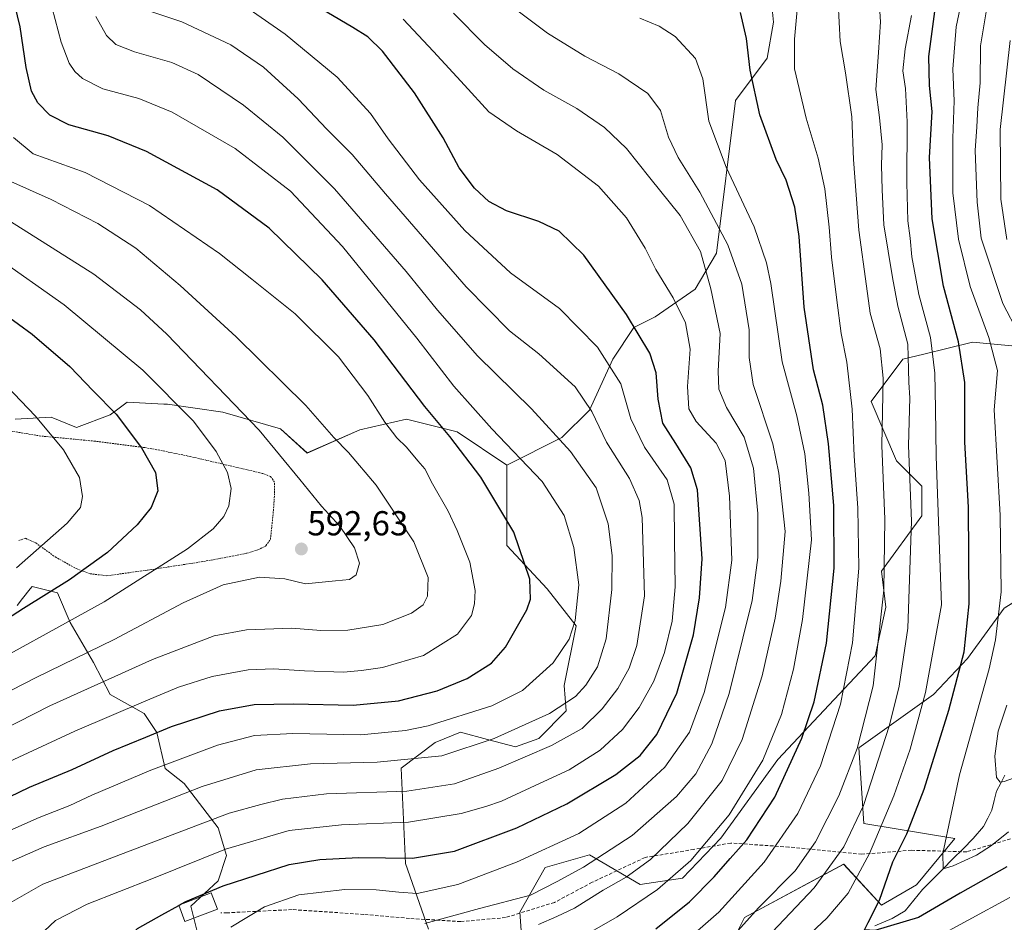
# Model space of a CAD drawing. Units: metres. Extents: x 620361 to 623793, y 4771135 to 4773509.
# Drawn here: x 620939 to 621224, y 4771629 to 4771890 of the extents above; entities that cross this region are included whole.
import ezdxf
from ezdxf.enums import TextEntityAlignment as Align

# ---------------------------------------------------------------- set-up
doc = ezdxf.new("R2010")
doc.units = ezdxf.units.M
doc.header["$MEASUREMENT"] = 0
doc.linetypes.add('TRAZOS', pattern=[0.75, 0.5, -0.25])
doc.linetypes.add('TRAZOSX2', pattern=[1.5, 1, -0.5])
for name, color, linetype, lineweight in [('Alambrada', 19, 'TRAZOS', 0), ('Arbolado forestal CxS', 92, 'Continuous', 0), ('Carátula', 7, 'Continuous', 5), ('Corriente natural lineal', 142, 'Continuous', 13), ('Curva de nivel maestra', 36, 'Continuous', 30), ('Curva de nivel normal', 36, 'Continuous', 0), ('Edificación ligera', 1, 'Continuous', 0), ('Edificación ligera Cxs', 1, 'Continuous', 0), ('Pastizal CxS', 92, 'Continuous', 0), ('Punto de cota en terreno', 7, 'Continuous', 0), ('Rótulo de punto de cota en terreno', 19, 'Continuous', 0), ('Senda', 19, 'TRAZOSX2', 0)]:
    doc.layers.add(name, color=color, linetype=linetype, lineweight=lineweight)
doc.styles.add('Arial', font='txt', dxfattribs={"height": 0.2})

# ---------------------------------------------------------------- blocks, each defined once
blk = doc.blocks.new('*U150')
at = {"layer": 'Arbolado forestal CxS', "color": 92, "linetype": 'Continuous', "lineweight": 0}
for points in [[(621156.0845, 4771900.6273, 522.0982), (621157.3085, 4771888.9883, 521.4427), (621155.4723, 4771878.5743, 522.1548), (621146.2883, 4771866.3223, 526.4602), (621140.7777, 4771822.2153, 537.2362), (621134.6543, 4771811.7999, 541.6781), (621123.0223, 4771803.8375, 547.6378), (621116.8993, 4771800.7745, 550.0392), (621110.7773, 4771791.5859, 554.4831), (621104.0421, 4771776.8829, 559.8577), (621096.0827, 4771768.9201, 565.0167), (621080.1837, 4771760.9547, 572.0688), (621065.7889, 4771770.5751, 573.9936), (621051.1055, 4771774.2483, 578.0052), (621037.6455, 4771771.1883, 582.7735), (621022.3495, 4771764.4551, 588.1531), (621014.6365, 4771771.4837, 588.6871), (620998.0055, 4771776.2355, 592.1396), (620981.9707, 4771778.5349, 596.137), (620981.5183, 4771778.5591, 596.2455), (620980.9599, 4771778.5885, 596.3797), (620970.3453, 4771779.1471, 598.8), (620966.8649, 4771776.5349, 600.1183), (620965.4519, 4771775.4743, 600.6379), (620955.6615, 4771771.8013, 603.3224), (620948.3205, 4771774.8623, 604.3558), (620937.9195, 4771774.2495, 606.5646)], [(620938.5309, 4771720.3799, 598.3825), (620940.0705, 4771722.3595, 598.9014), (620942.2871, 4771725.2119, 599.6247), (620942.8127, 4771725.8883, 599.7953), (620950.1549, 4771724.0525, 597.1532), (620953.8257, 4771715.4813, 592.6811), (620960.5557, 4771703.8503, 585.8859), (620965.4509, 4771694.6675, 580.4485), (620975.2395, 4771689.1579, 575.9419), (620978.9095, 4771683.6479, 572.537), (620981.3573, 4771673.2419, 567.0922), (620986.8635, 4771668.9559, 564.0537), (620996.6523, 4771656.1007, 555.8468), (620999.0993, 4771648.1429, 551.6314), (620996.6521, 4771640.7963, 548.6336), (620988.6991, 4771633.4505, 547.4979), (620990.5339, 4771626.1051, 545.5592)], [(621136.5319, 4771605.5489, 510.2812), (621148.8613, 4771630.1477, 512.5492), (621177.5639, 4771645.6137, 505.8435), (621188.5367, 4771633.7085, 499.1748), (621198.6727, 4771639.5743, 497.7648), (621209.6847, 4771653.0421, 494.1273), (621183.4095, 4771657.3099, 506.01), (621181.9487, 4771679.2429, 512.0584), (621203.5673, 4771694.6693, 501.2883), (621213.3563, 4771705.0767, 497.2157), (621223.9707, 4771719.6201, 492.8388), (621232.3227, 4771724.6657, 488.4678)]]:
    blk.add_polyline3d(points, dxfattribs=at)
blk = doc.blocks.new('*U172')
at = {"layer": 'Curva de nivel normal', "color": 36, "linetype": 'Continuous', "lineweight": 0}
blk.add_polyline3d([(620933.35, 4771644.91, 565), (620946.3, 4771650.57, 565), (620962.84, 4771656.54, 565), (620991.98, 4771668, 565), (621007.69, 4771672.84, 565), (621023.36, 4771674.63, 565), (621042.66, 4771675.05, 565), (621061.38, 4771676.92, 565), (621076.49, 4771681.88, 565), (621092.48, 4771689.17, 565), (621100.02, 4771694.05, 565), (621103.01, 4771697.36, 565), (621106.34, 4771702.62, 565), (621108.86, 4771710.72, 565), (621110.52, 4771725.02, 565), (621110.64, 4771734.81, 565), (621109.45, 4771743.94, 565), (621105.98, 4771754.38, 565), (621098.56, 4771764.86, 565), (621087.25, 4771777.27, 565), (621071.65, 4771792.58, 565), (621060.04, 4771805.72, 565), (621051.01, 4771816.96, 565), (621030.3, 4771840.82, 565), (621015.34, 4771855.77, 565), (621004.02, 4771865.02, 565), (620990.84, 4771873.84, 565), (620983.29, 4771877.32, 565), (620972.42, 4771880.4, 565), (620967.01, 4771882.52, 565), (620964.34, 4771885.18, 565), (620961.28, 4771890.66, 565)], dxfattribs=at)
blk = doc.blocks.new('*U174')
at = {"layer": 'Curva de nivel normal', "color": 36, "linetype": 'Continuous', "lineweight": 0}
blk.add_polyline3d([(621225.75, 4771883.69, 485), (621222.81, 4771857.99, 485), (621223.02, 4771837.8, 485), (621224.8, 4771826.22, 485)], dxfattribs=at)
blk = doc.blocks.new('*U177')
at = {"layer": 'Curva de nivel normal', "color": 36, "linetype": 'Continuous', "lineweight": 0}
blk.add_polyline3d([(621225.24, 4771654.95, 495), (621220.28, 4771650.94, 495), (621215.99, 4771648.2, 495), (621209.21, 4771645.11, 495), (621206.35, 4771644.2, 495), (621206.22, 4771648.66, 495), (621211.04, 4771671.37, 495), (621219.67, 4771702.07, 495), (621221.49, 4771710.46, 495), (621223.11, 4771724.3, 495), (621222.81, 4771746.5, 495), (621221.12, 4771776.97, 495), (621222.01, 4771788.33, 495), (621219.59, 4771797.84, 495), (621214.12, 4771812.64, 495), (621210.76, 4771826.28, 495), (621209.13, 4771839.65, 495), (621209.15, 4771855.48, 495), (621209.53, 4771866.28, 495), (621209.11, 4771875.43, 495), (621210.12, 4771887.67, 495), (621212.78, 4771900.53, 495)], dxfattribs=at)
blk = doc.blocks.new('*U182')
at = {"layer": 'Curva de nivel normal', "color": 36, "linetype": 'Continuous', "lineweight": 0}
blk.add_polyline3d([(620936.61, 4771831.39, 590), (620960.7, 4771816.17, 590), (620974.23, 4771805.8, 590), (620981.79, 4771798.8, 590), (621008.54, 4771771.05, 590), (621020.25, 4771756.75, 590), (621026.54, 4771749.05, 590), (621031.8, 4771743.29, 590), (621036.13, 4771737.05, 590), (621037.56, 4771732.58, 590), (621036.57, 4771729.25, 590), (621034.59, 4771727.86, 590), (621030.63, 4771727.55, 590), (621021.88, 4771726.68, 590), (621015.96, 4771728.04, 590), (621008.57, 4771728.59, 590), (620998.07, 4771726.31, 590), (620986.56, 4771721.14, 590), (620966.62, 4771710.55, 590), (620944, 4771699.6, 590), (620922.48, 4771688.57, 590)], dxfattribs=at)
blk = doc.blocks.new('*U186')
at = {"layer": 'Curva de nivel normal', "color": 36, "linetype": 'Continuous', "lineweight": 0}
blk.add_polyline3d([(621089.31, 4771628.18, 535), (621094.65, 4771630.5, 535), (621099.69, 4771632.9, 535), (621108.02, 4771638.07, 535), (621114.69, 4771641.79, 535), (621121.69, 4771646.98, 535), (621132.48, 4771657.39, 535), (621142.38, 4771669.81, 535), (621148.24, 4771681.66, 535), (621154, 4771700, 535), (621157.79, 4771716.67, 535), (621159.42, 4771727.41, 535), (621160.64, 4771741.77, 535), (621158.83, 4771758.6, 535), (621157.12, 4771767.12, 535), (621151.43, 4771784.28, 535), (621150.22, 4771792.05, 535), (621150.23, 4771800.1, 535), (621148.1, 4771813.29, 535), (621144.05, 4771824.66, 535), (621135.98, 4771839.82, 535), (621129.73, 4771849.91, 535), (621126.94, 4771855.79, 535), (621124.59, 4771863.44, 535), (621120.88, 4771868.38, 535), (621112.57, 4771874.07, 535), (621102.69, 4771879.18, 535), (621091.92, 4771885.86, 535), (621078, 4771896.31, 535)], dxfattribs=at)
blk = doc.blocks.new('*U188')
at = {"layer": 'Curva de nivel normal', "color": 36, "linetype": 'Continuous', "lineweight": 0}
blk.add_polyline3d([(620923.41, 4771699.24, 595), (620963.69, 4771721.46, 595), (620987.81, 4771736.79, 595), (620995.18, 4771742.52, 595), (620998.32, 4771746.1, 595), (620999.72, 4771749.17, 595), (621000.41, 4771754.2, 595), (620999.35, 4771758.86, 595), (620996.08, 4771764.86, 595), (620989.48, 4771773.67, 595), (620974.86, 4771788.41, 595), (620952.14, 4771807.29, 595), (620932.04, 4771821.35, 595)], dxfattribs=at)
blk = doc.blocks.new('*U189')
at = {"layer": 'Curva de nivel normal', "color": 36, "linetype": 'Continuous', "lineweight": 0}
for points in [[(621225.62, 4771636, 505), (621213.59, 4771629.4, 505), (621203.66, 4771624.03, 505)], [(621163.72, 4771621.6, 505), (621172.71, 4771629.97, 505), (621178.86, 4771637.2, 505), (621185.03, 4771648.7, 505), (621192.08, 4771665.33, 505), (621196.8, 4771678.86, 505), (621201.26, 4771695.26, 505), (621205.86, 4771720.53, 505), (621204.35, 4771763.41, 505), (621204.12, 4771777.25, 505), (621203.94, 4771787.53, 505), (621202.69, 4771797.82, 505), (621199.34, 4771810.3, 505), (621197.24, 4771821.21, 505), (621196.84, 4771826.54, 505), (621196.16, 4771831.54, 505), (621195.87, 4771842.54, 505), (621195.93, 4771860.21, 505), (621195.4, 4771869.87, 505), (621194.68, 4771874.91, 505), (621195.31, 4771881.34, 505), (621197.18, 4771890.91, 505)]]:
    blk.add_polyline3d(points, dxfattribs=at)
blk = doc.blocks.new('*U203')
at = {"layer": 'Curva de nivel normal', "color": 36, "linetype": 'Continuous', "lineweight": 0}
blk.add_polyline3d([(621156.86, 4771625.95, 510), (621169.03, 4771638.77, 510), (621177.57, 4771650.65, 510), (621183.31, 4771662.53, 510), (621190.78, 4771685.76, 510), (621193.61, 4771697.01, 510), (621196.16, 4771713.86, 510), (621197.22, 4771744.71, 510), (621196.29, 4771766.58, 510), (621196.71, 4771780.38, 510), (621196.42, 4771784.8, 510), (621196.36, 4771788.6, 510), (621196.08, 4771795.96, 510), (621193.21, 4771806.92, 510), (621191.66, 4771815.17, 510), (621189.16, 4771830.42, 510), (621188.74, 4771840.58, 510), (621188.48, 4771847.66, 510), (621188.71, 4771853.56, 510), (621187.91, 4771861.49, 510), (621186.82, 4771869.59, 510), (621187.63, 4771880.21, 510), (621188.25, 4771889.13, 510), (621187.16, 4771905.9, 510)], dxfattribs=at)
blk = doc.blocks.new('*U204')
at = {"layer": 'Curva de nivel normal', "color": 36, "linetype": 'Continuous', "lineweight": 0}
blk.add_polyline3d([(621000.34, 4771627.37, 545), (621010.02, 4771633.28, 545), (621020.02, 4771636.71, 545), (621033.32, 4771638.22, 545), (621042.37, 4771638.21, 545), (621048.95, 4771637.45, 545), (621054.25, 4771637.09, 545), (621065.96, 4771639.69, 545), (621082.98, 4771646.17, 545), (621100.94, 4771654.46, 545), (621114.58, 4771663.21, 545), (621125.86, 4771673.62, 545), (621132.97, 4771683.71, 545), (621137.18, 4771695.18, 545), (621143.35, 4771719.8, 545), (621145.26, 4771733.51, 545), (621144.58, 4771751.94, 545), (621143.25, 4771762.25, 545), (621140.66, 4771767.3, 545), (621134.94, 4771773.55, 545), (621132.8, 4771777.25, 545), (621132.43, 4771783.73, 545), (621133.21, 4771794.5, 545), (621131.85, 4771802.1, 545), (621128.22, 4771809.34, 545), (621123.23, 4771817.48, 545), (621120.19, 4771823.67, 545), (621114.71, 4771832.4, 545), (621106.65, 4771841.6, 545), (621094.72, 4771850.8, 545), (621082.9, 4771857.55, 545), (621074.89, 4771863.07, 545), (621067.93, 4771870.8, 545), (621058.9, 4771880.52, 545), (621050.18, 4771889.87, 545)], dxfattribs=at)
blk = doc.blocks.new('*U205')
at = {"layer": 'Curva de nivel normal', "color": 36, "linetype": 'Continuous', "lineweight": 0}
blk.add_polyline3d([(620924.2, 4771649.97, 570), (620944.91, 4771659.12, 570), (620953.73, 4771662.6, 570), (620960.1, 4771665.56, 570), (620977.15, 4771672.75, 570), (620996.42, 4771679.98, 570), (621007.16, 4771682.75, 570), (621018.24, 4771683.4, 570), (621037.9, 4771683.02, 570), (621050.86, 4771684.2, 570), (621057.36, 4771685.56, 570), (621075.85, 4771691.38, 570), (621084.68, 4771695.78, 570), (621093.52, 4771703.83, 570), (621098.2, 4771710.68, 570), (621099.9, 4771716, 570), (621101, 4771726.35, 570), (621099.54, 4771737.15, 570), (621096.77, 4771746.35, 570), (621090.32, 4771756.2, 570), (621075.8, 4771771.47, 570), (621064.86, 4771783.74, 570), (621054.11, 4771797.63, 570), (621032.63, 4771824.15, 570), (621017.59, 4771840.11, 570), (621001.6, 4771852.46, 570), (620983.35, 4771862.99, 570), (620973.69, 4771866.98, 570), (620963.3, 4771869.7, 570), (620957.39, 4771872.73, 570), (620955.18, 4771874.76, 570), (620953.51, 4771877.17, 570), (620951.23, 4771883.26, 570), (620947.75, 4771896.42, 570)], dxfattribs=at)
blk = doc.blocks.new('*U207')
at = {"layer": 'Curva de nivel normal', "color": 36, "linetype": 'Continuous', "lineweight": 0}
blk.add_polyline3d([(621005.6, 4771892.74, 555), (621016, 4771885.5, 555), (621031.09, 4771873.09, 555), (621040.72, 4771862.6, 555), (621045.79, 4771855.31, 555), (621054.87, 4771843.39, 555), (621067.96, 4771828.76, 555), (621081.19, 4771816.59, 555), (621095.35, 4771806.2, 555), (621106.33, 4771795.06, 555), (621113.12, 4771784.44, 555), (621116.05, 4771774.34, 555), (621119.94, 4771766.12, 555), (621126.5, 4771756.66, 555), (621128.55, 4771749.68, 555), (621128.63, 4771739.38, 555), (621128.87, 4771725.74, 555), (621127.94, 4771715.85, 555), (621125.74, 4771706.78, 555), (621122.65, 4771698.53, 555), (621118.37, 4771690.86, 555), (621113.64, 4771684.53, 555), (621107.09, 4771678.53, 555), (621098.14, 4771672.88, 555), (621088.32, 4771668.34, 555), (621078.58, 4771663.79, 555), (621074.06, 4771662.3, 555), (621066.94, 4771660.26, 555), (621051.67, 4771657.77, 555), (621032.28, 4771656.95, 555), (621017.17, 4771655.32, 555), (620998.81, 4771649.88, 555), (620977.48, 4771641.38, 555), (620958.77, 4771634.01, 555), (620949.62, 4771629.35, 555), (620946.45, 4771626.33, 555)], dxfattribs=at)
blk = doc.blocks.new('*U209')
at = {"layer": 'Curva de nivel normal', "color": 36, "linetype": 'Continuous', "lineweight": 0}
blk.add_polyline3d([(620935.86, 4771843.31, 585), (620948.38, 4771837.7, 585), (620961.87, 4771830.8, 585), (620972.83, 4771823.66, 585), (620985.67, 4771812.93, 585), (621001.84, 4771798.03, 585), (621021.97, 4771778.15, 585), (621030.07, 4771768.91, 585), (621034.39, 4771764.56, 585), (621042.36, 4771755.2, 585), (621053.27, 4771738.78, 585), (621057.36, 4771728.43, 585), (621057.21, 4771723.07, 585), (621055.92, 4771720.53, 585), (621052.61, 4771718.18, 585), (621044.23, 4771714.89, 585), (621034.11, 4771713.28, 585), (621026.34, 4771713.12, 585), (621017.92, 4771713.81, 585), (621012.71, 4771713.65, 585), (621004.86, 4771713.38, 585), (620995.47, 4771711.65, 585), (620977.67, 4771704.72, 585), (620947.93, 4771691.32, 585), (620929.55, 4771682.04, 585)], dxfattribs=at)
blk = doc.blocks.new('*U210')
at = {"layer": 'Curva de nivel normal', "color": 36, "linetype": 'Continuous', "lineweight": 0}
blk.add_polyline3d([(620920.01, 4771667.72, 580), (620955.24, 4771684.02, 580), (620975.77, 4771692.8, 580), (620985.16, 4771696.77, 580), (620994.95, 4771699.81, 580), (621005.34, 4771701.76, 580), (621012.78, 4771702.1, 580), (621021.65, 4771701.46, 580), (621032.89, 4771701.14, 580), (621038.15, 4771701.6, 580), (621044.22, 4771702.41, 580), (621056.02, 4771705.92, 580), (621065.92, 4771712.1, 580), (621069.88, 4771717.5, 580), (621070.81, 4771720.86, 580), (621070.94, 4771724.75, 580), (621069.42, 4771732.93, 580), (621065.74, 4771742.02, 580), (621063.19, 4771747.6, 580), (621058.6, 4771755.5, 580), (621056.4, 4771759.89, 580), (621054.36, 4771762.21, 580), (621051.17, 4771766.18, 580), (621048.36, 4771768.87, 580), (621044.83, 4771773.35, 580), (621039.92, 4771781.11, 580), (621031.45, 4771792.3, 580), (621018.93, 4771804.66, 580), (621006.36, 4771814.71, 580), (620997.06, 4771822.12, 580), (620976.83, 4771836.02, 580), (620958.18, 4771845.56, 580), (620943.13, 4771850.99, 580), (620937.49, 4771855.63, 580)], dxfattribs=at)
blk = doc.blocks.new('*U214')
at = {"layer": 'Curva de nivel normal', "color": 36, "linetype": 'Continuous', "lineweight": 0}
for points in [[(621230.42, 4771671.83, 490), (621223.98, 4771669.48, 490), (621222.86, 4771669.3, 490), (621221.8, 4771670.64, 490), (621221.27, 4771676.77, 490), (621222.28, 4771684.02, 490), (621224.76, 4771691.53, 490)], [(621228.09, 4771799, 490), (621223.6, 4771807.66, 490), (621217.37, 4771826.54, 490), (621216.14, 4771836.98, 490), (621215.57, 4771851.87, 490), (621216.08, 4771858.8, 490), (621216.4, 4771864.23, 490), (621217.03, 4771871.46, 490), (621217.15, 4771882.21, 490), (621218.85, 4771892.54, 490), (621223.58, 4771905.06, 490), (621230.9, 4771924.6, 490)]]:
    blk.add_polyline3d(points, dxfattribs=at)
blk = doc.blocks.new('*U218')
at = {"layer": 'Curva de nivel normal', "color": 36, "linetype": 'Continuous', "lineweight": 0}
blk.add_polyline3d([(620938.29, 4771731.26, 605), (620953, 4771744.2, 605), (620956.83, 4771748.69, 605), (620957.43, 4771751.91, 605), (620956.5, 4771757.36, 605), (620951.91, 4771765.42, 605), (620943.82, 4771775.15, 605), (620935.45, 4771783.88, 605)], dxfattribs=at)
blk = doc.blocks.new('*U220')
at = {"layer": 'Curva de nivel normal', "color": 36, "linetype": 'Continuous', "lineweight": 0}
blk.add_polyline3d([(621118.62, 4771890.21, 530), (621124.16, 4771887.86, 530), (621128.82, 4771884.88, 530), (621134.66, 4771878.49, 530), (621136.84, 4771872.6, 530), (621138.57, 4771860.41, 530), (621143.56, 4771847.1, 530), (621151.72, 4771829.81, 530), (621155.27, 4771819.47, 530), (621156.46, 4771813.48, 530), (621159.74, 4771790.77, 530), (621164.04, 4771775.2, 530), (621166.3, 4771764.2, 530), (621167.53, 4771752.86, 530), (621168.24, 4771739.31, 530), (621165.67, 4771716.31, 530), (621163.09, 4771701.98, 530), (621159.54, 4771688.86, 530), (621154.19, 4771675.65, 530), (621144.44, 4771659.85, 530), (621133.36, 4771646.66, 530), (621123.69, 4771638.23, 530), (621112.02, 4771630.34, 530), (621104.15, 4771625.84, 530)], dxfattribs=at)
blk = doc.blocks.new('*U222')
at = {"layer": 'Curva de nivel normal', "color": 36, "linetype": 'Continuous', "lineweight": 0}
blk.add_polyline3d([(621175.98, 4771894.56, 515), (621176.51, 4771883.42, 515), (621178.12, 4771874.41, 515), (621179.94, 4771861.66, 515), (621180.44, 4771849.34, 515), (621181.99, 4771828.84, 515), (621184.16, 4771812.7, 515), (621185.26, 4771804.86, 515), (621188.11, 4771794.62, 515), (621189.02, 4771786.05, 515), (621188.6, 4771766.64, 515), (621189.5, 4771745.37, 515), (621189.16, 4771724.82, 515), (621186.08, 4771697.12, 515), (621181.48, 4771679.01, 515), (621176.17, 4771665.36, 515), (621169.45, 4771652.07, 515), (621163.49, 4771643.62, 515), (621153.05, 4771633.04, 515), (621143.36, 4771622.37, 515)], dxfattribs=at)
blk = doc.blocks.new('*U232')
at = {"layer": 'Curva de nivel normal', "color": 36, "linetype": 'Continuous', "lineweight": 0}
blk.add_polyline3d([(621164.5, 4771896.92, 520), (621163.33, 4771884.14, 520), (621163.38, 4771875.56, 520), (621164.7, 4771869.88, 520), (621166.69, 4771861.21, 520), (621170.17, 4771849.69, 520), (621172.09, 4771840.79, 520), (621173.34, 4771829.77, 520), (621174.01, 4771821.07, 520), (621175.63, 4771808.67, 520), (621176.8, 4771799.04, 520), (621178.49, 4771790.76, 520), (621179.99, 4771777.12, 520), (621180.6, 4771763.65, 520), (621181.7, 4771748.48, 520), (621181.94, 4771731.12, 520), (621180.1, 4771709.55, 520), (621176.68, 4771691.82, 520), (621170.84, 4771674, 520), (621164.34, 4771660.23, 520), (621154.52, 4771646.19, 520), (621141.47, 4771631.74, 520), (621130.02, 4771621.69, 520)], dxfattribs=at)
blk = doc.blocks.new('*U234')
at = {"layer": 'Curva de nivel normal', "color": 36, "linetype": 'Continuous', "lineweight": 0}
blk.add_polyline3d([(620928.32, 4771629.82, 560), (620945.98, 4771639.8, 560), (620972.47, 4771649.95, 560), (620999.8, 4771660.37, 560), (621009.01, 4771662.83, 560), (621015.29, 4771664.4, 560), (621027.98, 4771665.93, 560), (621051.24, 4771666.69, 560), (621064.99, 4771668.83, 560), (621077.85, 4771673.33, 560), (621093.1, 4771679.9, 560), (621101.9, 4771684.86, 560), (621107.75, 4771690.48, 560), (621112.24, 4771696.34, 560), (621115.55, 4771702.29, 560), (621117.78, 4771708.76, 560), (621119.98, 4771723.16, 560), (621119.28, 4771745.79, 560), (621118.43, 4771750.68, 560), (621115.58, 4771757.09, 560), (621108.95, 4771767.55, 560), (621104.75, 4771776.48, 560), (621099.92, 4771783.58, 560), (621089.42, 4771793.12, 560), (621080.95, 4771799.8, 560), (621068.36, 4771812.54, 560), (621045.04, 4771839.35, 560), (621035.37, 4771850.74, 560), (621028.07, 4771858.09, 560), (621019.83, 4771866.82, 560), (621009.78, 4771876, 560), (621000.35, 4771882.48, 560), (620986.13, 4771889.12, 560), (620976.6, 4771892.31, 560)], dxfattribs=at)
blk = doc.blocks.new('*U239')
at = {"layer": 'Curva de nivel maestra', "color": 36, "linetype": 'Continuous', "lineweight": 30}
blk.add_polyline3d([(620927.84, 4771661.04, 575), (620942.12, 4771667.82, 575), (620954.41, 4771672.93, 575), (620966.28, 4771678.48, 575), (620975.73, 4771682.32, 575), (620983.19, 4771685.39, 575), (620997.06, 4771689.9, 575), (621007.02, 4771691.76, 575), (621018.45, 4771691.96, 575), (621035.74, 4771691.51, 575), (621048.79, 4771692.79, 575), (621060.02, 4771695.74, 575), (621068.69, 4771699.27, 575), (621075.69, 4771703.72, 575), (621079.79, 4771708.36, 575), (621085.9, 4771719.16, 575), (621086.94, 4771722.18, 575), (621086.8, 4771727.97, 575), (621082.21, 4771741.57, 575), (621072.65, 4771757.5, 575), (621063.64, 4771769.2, 575), (621056.4, 4771777.88, 575), (621041.76, 4771797.21, 575), (621026.76, 4771814.54, 575), (621011.42, 4771829.41, 575), (620996.35, 4771840.57, 575), (620975.92, 4771851.64, 575), (620964.79, 4771856.14, 575), (620953.48, 4771859.34, 575), (620947.98, 4771862.17, 575), (620944.5, 4771865.7, 575), (620942.64, 4771869.08, 575), (620941.12, 4771875.87, 575), (620939.35, 4771887.64, 575), (620937.15, 4771896.89, 575)], dxfattribs=at)
blk = doc.blocks.new('*U241')
at = {"layer": 'Curva de nivel maestra', "color": 36, "linetype": 'Continuous', "lineweight": 30}
blk.add_polyline3d([(621224.77, 4771644.79, 500), (621211.29, 4771637.17, 500), (621199.18, 4771630.17, 500), (621186.53, 4771626.44, 500), (621183.62, 4771626.61, 500), (621184.66, 4771628.7, 500), (621187.97, 4771635.14, 500), (621191.74, 4771646.25, 500), (621195.79, 4771654.37, 500), (621200.89, 4771667.27, 500), (621207.98, 4771690.14, 500), (621212.39, 4771707, 500), (621213.88, 4771720.81, 500), (621213.71, 4771748.77, 500), (621212.64, 4771767.58, 500), (621212.56, 4771784.82, 500), (621210.77, 4771796.62, 500), (621206.46, 4771812.65, 500), (621203.19, 4771832.15, 500), (621202.41, 4771849.88, 500), (621203.11, 4771863.21, 500), (621202.37, 4771870.69, 500), (621202.18, 4771879.1, 500), (621204.1, 4771893.52, 500)], dxfattribs=at)
blk = doc.blocks.new('*U245')
at = {"layer": 'Curva de nivel maestra', "color": 36, "linetype": 'Continuous', "lineweight": 30}
blk.add_polyline3d([(621123.2, 4771626.94, 525), (621132.98, 4771634.69, 525), (621140.1, 4771641.9, 525), (621144.69, 4771647.22, 525), (621149.53, 4771652.66, 525), (621157.7, 4771665, 525), (621165.47, 4771682.03, 525), (621168.99, 4771692.53, 525), (621172.63, 4771709.53, 525), (621174.79, 4771731.2, 525), (621174.7, 4771749.26, 525), (621173.18, 4771767.12, 525), (621171.54, 4771778.28, 525), (621168.81, 4771788.46, 525), (621166.12, 4771806.64, 525), (621164.68, 4771827, 525), (621163.46, 4771835.52, 525), (621160.89, 4771843.32, 525), (621158.03, 4771849.35, 525), (621153.29, 4771862.26, 525), (621150.49, 4771875.17, 525), (621149.48, 4771884.32, 525), (621147.74, 4771891.76, 525)], dxfattribs=at)
blk = doc.blocks.new('*U248')
at = {"layer": 'Curva de nivel maestra', "color": 36, "linetype": 'Continuous', "lineweight": 30}
blk.add_polyline3d([(620930.9, 4771807.51, 600), (620942.9, 4771798.83, 600), (620953.76, 4771789.44, 600), (620960.53, 4771782.39, 600), (620967.12, 4771775.64, 600), (620974.52, 4771765.97, 600), (620978.52, 4771758.79, 600), (620979.17, 4771753.49, 600), (620977.29, 4771748.69, 600), (620973.2, 4771743.66, 600), (620964.62, 4771735.67, 600), (620953.68, 4771727.76, 600), (620940.35, 4771719.46, 600), (620930.68, 4771713.34, 600)], dxfattribs=at)
blk = doc.blocks.new('*U249')
at = {"layer": 'Curva de nivel maestra', "color": 36, "linetype": 'Continuous', "lineweight": 30}
blk.add_polyline3d([(620976.26, 4771496.02, 550), (620982.69, 4771515.08, 550), (620989.36, 4771528.62, 550), (620997.81, 4771543.18, 550), (621002.82, 4771555.36, 550), (621004.59, 4771561.98, 550), (621006.09, 4771568.02, 550), (621007.78, 4771581.08, 550), (621007.8, 4771589.86, 550), (621005, 4771594.94, 550), (620994.63, 4771602.22, 550), (620976.61, 4771612.79, 550), (620970.76, 4771617.3, 550), (620969.55, 4771622.3, 550), (620970.21, 4771623.97, 550), (620973.32, 4771626.95, 550), (620980.4, 4771630.93, 550), (620985.2659, 4771633.6459, 550)], dxfattribs=at)
blk = doc.blocks.new('5PATER')
at = {"layer": 'Carátula', "linetype": 'Continuous', "lineweight": 5}
h = blk.add_hatch(color=250, dxfattribs=at)
edge = h.paths.add_edge_path()
edge.add_ellipse((0, 0.01), major_axis=(-1.33, -1.34), ratio=0.999422, start_angle=0, end_angle=360)

msp = doc.modelspace()

# ---------------------------------------------------------------- linework, layer by layer
at = {"layer": 'Alambrada', "color": 19, "linetype": 'TRAZOS', "lineweight": 0}
msp.add_polyline3d([(620938.98, 4771739.17, 606.74), (620940.93, 4771739.79, 606.47), (620943.87, 4771738.45, 605.7), (620949.53, 4771734.42, 603), (620955.6, 4771731.02, 600.52), (620959.6, 4771729.56, 599.11), (620964.44, 4771728.96, 597.66), (620976.19, 4771730.6, 595.33), (620990.98, 4771732.86, 593.15), (621000.71, 4771734.61, 591.96), (621004.98, 4771735.5, 591.81), (621008.14, 4771736.43, 591.89), (621010.48, 4771737.65, 592.17), (621011.78, 4771739.51, 592.52), (621012.56, 4771747.01, 592.82), (621012.89, 4771751.49, 592.32), (621012.96, 4771756.03, 591.67), (621011.76, 4771757.68, 591.75), (621009.41, 4771758.58, 592.26), (620988.6, 4771763.44, 596.96), (620978.91, 4771765.42, 598.94), (620975.39, 4771766.03, 599.7), (620961.05, 4771767.88, 602.64), (620945.36, 4771769.36, 605.49), (620933.3, 4771771.35, 607.55)], dxfattribs=at)
at = {"layer": 'Arbolado forestal CxS', "color": 92, "linetype": 'Continuous', "lineweight": 0}
for points in [[(621155.47, 4771920.84, 519.44), (621156.08, 4771900.63, 522.1), (621157.31, 4771888.99, 521.44), (621155.47, 4771878.57, 522.15), (621146.29, 4771866.32, 526.46), (621140.78, 4771822.22, 537.24), (621134.65, 4771811.8, 541.68), (621123.02, 4771803.84, 547.64), (621116.9, 4771800.77, 550.04), (621110.78, 4771791.59, 554.48), (621104.04, 4771776.88, 559.86), (621096.08, 4771768.92, 565.02), (621080.18, 4771760.95, 572.07)], [(621155.47, 4771920.84, 519.44), (621156.08, 4771900.63, 522.1), (621157.31, 4771888.99, 521.44), (621155.47, 4771878.57, 522.15), (621146.29, 4771866.32, 526.46), (621140.78, 4771822.22, 537.24), (621134.65, 4771811.8, 541.68), (621123.02, 4771803.84, 547.64), (621116.9, 4771800.77, 550.04), (621110.78, 4771791.59, 554.48), (621104.04, 4771776.88, 559.86), (621096.08, 4771768.92, 565.02), (621080.18, 4771760.95, 572.07)], [(621057.53, 4771626.82, 536.26), (621050.8, 4771645.81, 547.22), (621049.58, 4771673.37, 561.54), (621059.37, 4771680.72, 565.11), (621066.72, 4771683.78, 565.36), (621074.56, 4771681.67, 562.49), (621082.63, 4771679.49, 559.48), (621089.36, 4771681.94, 559.21), (621097.32, 4771689.91, 561.41), (621096.71, 4771697.26, 565.03), (621100.16, 4771714.46, 568.01), (621091.85, 4771725.15, 572.63), (621080.18, 4771737.68, 575.88), (621080.18, 4771760.95, 572.07), (621096.08, 4771768.92, 565.02), (621104.04, 4771776.88, 559.86), (621110.78, 4771791.59, 554.48), (621116.9, 4771800.77, 550.04), (621123.02, 4771803.84, 547.64), (621134.65, 4771811.8, 541.68), (621140.78, 4771822.22, 537.24), (621146.29, 4771866.32, 526.46), (621155.47, 4771878.57, 522.15), (621157.31, 4771888.99, 521.44), (621156.08, 4771900.63, 522.1)], [(621228.32, 4771795.25, 489.8), (621214.85, 4771796.48, 497.14), (621200.77, 4771793.06, 505.45), (621194.65, 4771791.58, 509.46), (621185.47, 4771779.33, 515.35), (621192.82, 4771762.18, 510.79), (621200.16, 4771754.83, 506.67), (621200.16, 4771746.25, 506.92), (621188.53, 4771730.33, 514.12), (621189.76, 4771719.92, 512.82), (621186.7, 4771705.83, 513.69), (621158.54, 4771675.82, 525.17), (621142.01, 4771653.15, 525.89), (621130.99, 4771641.52, 526.07), (621118.75, 4771639.68, 529.74), (621104.06, 4771648.26, 538.73), (621091.2, 4771644.58, 540.18), (621083.86, 4771631.72, 535.36), (621085.08, 4771615.79, 526.99)], [(621085.08, 4771615.79, 526.99), (621083.86, 4771631.72, 535.36), (621091.2, 4771644.58, 540.18), (621104.06, 4771648.26, 538.73), (621118.75, 4771639.68, 529.74), (621130.99, 4771641.52, 526.07), (621142.01, 4771653.15, 525.89), (621158.54, 4771675.82, 525.17), (621186.7, 4771705.83, 513.69), (621189.76, 4771719.92, 512.82), (621188.53, 4771730.33, 514.12), (621200.16, 4771746.25, 506.92), (621200.16, 4771754.83, 506.67), (621192.82, 4771762.18, 510.79), (621185.47, 4771779.33, 515.35), (621194.65, 4771791.58, 509.46), (621200.77, 4771793.06, 505.45), (621214.85, 4771796.48, 497.14), (621228.32, 4771795.25, 489.8)], [(621080.18, 4771760.95, 572.07), (621065.79, 4771770.58, 573.99), (621051.11, 4771774.25, 578.01), (621037.65, 4771771.19, 582.77), (621022.35, 4771764.46, 588.15), (621014.64, 4771771.48, 588.69), (620998.01, 4771776.24, 592.14), (620981.97, 4771778.53, 596.14), (620981.52, 4771778.56, 596.25), (620980.96, 4771778.59, 596.38), (620970.35, 4771779.15, 598.8), (620966.86, 4771776.53, 600.12), (620965.45, 4771775.47, 600.64), (620955.66, 4771771.8, 603.32), (620948.32, 4771774.86, 604.36), (620937.92, 4771774.25, 606.56)], [(621080.18, 4771760.95, 572.07), (621080.18, 4771737.68, 575.88), (621091.85, 4771725.15, 572.63), (621100.16, 4771714.46, 568.01), (621096.71, 4771697.26, 565.03), (621097.32, 4771689.91, 561.41), (621089.36, 4771681.94, 559.21), (621082.63, 4771679.49, 559.48), (621074.56, 4771681.67, 562.49), (621066.72, 4771683.78, 565.36), (621059.37, 4771680.72, 565.11), (621049.58, 4771673.37, 561.54), (621050.8, 4771645.81, 547.22), (621057.53, 4771626.82, 536.26)], [(620938.53, 4771720.38, 598.38), (620940.07, 4771722.36, 598.9), (620942.29, 4771725.21, 599.62), (620942.81, 4771725.89, 599.8), (620950.15, 4771724.05, 597.15), (620953.83, 4771715.48, 592.68), (620960.56, 4771703.85, 585.89), (620965.45, 4771694.67, 580.45), (620975.24, 4771689.16, 575.94), (620978.91, 4771683.65, 572.54), (620981.36, 4771673.24, 567.09), (620986.86, 4771668.96, 564.05), (620996.65, 4771656.1, 555.85), (620999.1, 4771648.14, 551.63), (620996.65, 4771640.8, 548.63), (620988.7, 4771633.45, 547.5), (620990.53, 4771626.11, 545.56)], [(621136.53, 4771605.55, 510.28), (621148.86, 4771630.15, 512.55), (621177.56, 4771645.61, 505.84), (621188.54, 4771633.71, 499.17), (621198.67, 4771639.57, 497.76), (621209.68, 4771653.04, 494.13), (621183.41, 4771657.31, 506.01), (621181.95, 4771679.24, 512.06), (621203.57, 4771694.67, 501.29), (621213.36, 4771705.08, 497.22), (621223.97, 4771719.62, 492.84), (621232.32, 4771724.67, 488.47)]]:
    msp.add_polyline3d(points, dxfattribs=at)
at = {"layer": 'Corriente natural lineal', "color": 142, "linetype": 'Continuous', "lineweight": 13}
msp.add_polyline3d([(621186.57, 4771627.79, 500.02), (621189.08, 4771628.83, 499.63), (621191.58, 4771629.88, 499.14), (621195.3, 4771632.09, 498.01), (621197.85, 4771635.18, 497.28), (621200.4, 4771638.27, 496.74), (621203.33, 4771641.21, 496.09), (621206.26, 4771644.15, 494.9), (621209.18, 4771647.1, 494.48), (621212.11, 4771650.04, 493.81), (621215.04, 4771652.98, 493.06), (621218.02, 4771656.46, 492.64), (621219.21, 4771658.85, 492.23), (621220.41, 4771661.25, 491.79), (621221.1, 4771663.96, 491.19), (621221.8, 4771666.67, 490.45), (621223, 4771669, 490.03), (621224.2, 4771671.33, 489.82)], dxfattribs=at)
at = {"layer": 'Curva de nivel maestra', "color": 36, "linetype": 'Continuous', "lineweight": 30}
for points in [[(620985.87, 4771633.98, 550), (620987.28, 4771634.77, 550), (620998.07, 4771639.32, 550), (621017.14, 4771645.54, 550), (621026.02, 4771646.94, 550), (621037.24, 4771647.5, 550), (621052.9, 4771647.36, 550), (621065.02, 4771649.32, 550), (621083.02, 4771656.12, 550), (621097.53, 4771663.08, 550), (621111.7, 4771671.53, 550), (621118.66, 4771676.98, 550), (621123.55, 4771683.06, 550), (621129.3, 4771695.02, 550), (621134.12, 4771711.91, 550), (621135.89, 4771722.56, 550), (621136.66, 4771733.89, 550), (621135.3, 4771753.8, 550), (621133.4, 4771760.19, 550), (621129, 4771767.18, 550), (621125.23, 4771773.08, 550), (621123.94, 4771779.99, 550), (621123.34, 4771787.66, 550), (621121.52, 4771793.28, 550), (621114.79, 4771804.49, 550), (621102.38, 4771821.67, 550), (621095.3, 4771828.6, 550), (621089.42, 4771831.39, 550), (621080.08, 4771834.5, 550), (621074.96, 4771837.17, 550), (621070.76, 4771841.03, 550), (621066.36, 4771846.9, 550), (621061.77, 4771855.54, 550), (621053.42, 4771868.57, 550), (621044.21, 4771880.66, 550), (621039.91, 4771884.73, 550), (621035.62, 4771887.5, 550), (621011.42, 4771901.8, 550)], [(620985.27, 4771633.65, 550), (620985.87, 4771633.98, 550)]]:
    msp.add_polyline3d(points, dxfattribs=at)
at = {"layer": 'Curva de nivel normal', "color": 36, "linetype": 'Continuous', "lineweight": 0}
msp.add_polyline3d([(621056.38, 4771628.46, 540), (621072.2, 4771632.79, 540), (621087.02, 4771636.65, 540), (621094.69, 4771640.56, 540), (621102.36, 4771644.73, 540), (621116.41, 4771653.92, 540), (621129.24, 4771665.12, 540), (621134.85, 4771671.75, 540), (621139.44, 4771680.38, 540), (621144.48, 4771694.96, 540), (621148.44, 4771710.94, 540), (621151.08, 4771721.86, 540), (621152.73, 4771734.28, 540), (621152.72, 4771747, 540), (621151.44, 4771760.08, 540), (621148.8, 4771769, 540), (621143.68, 4771777.64, 540), (621141.45, 4771782.95, 540), (621141.24, 4771788.09, 540), (621141.87, 4771799.04, 540), (621139.16, 4771811.93, 540), (621136.19, 4771822.68, 540), (621130.26, 4771833.11, 540), (621121.47, 4771844.05, 540), (621114.72, 4771852.49, 540), (621108.41, 4771858.6, 540), (621100.37, 4771864.08, 540), (621090.85, 4771869.38, 540), (621081.88, 4771875.49, 540), (621073.67, 4771882.6, 540), (621064.74, 4771891.58, 540)], dxfattribs=at)
at = {"layer": 'Edificación ligera', "color": 1, "linetype": 'Continuous', "lineweight": 0}
msp.add_polyline3d([(620996.42, 4771632.54, 547.25), (620987.05, 4771628.97, 547.91), (620985.23, 4771633.74, 549.97), (620994.62, 4771637.31, 549.25), (620996.42, 4771632.54, 547.25)], dxfattribs=at)
at = {"layer": 'Edificación ligera Cxs', "color": 1, "linetype": 'Continuous', "lineweight": 0}
msp.add_polyline3d([(620996.42, 4771632.54, 547.25), (620987.05, 4771628.97, 547.91), (620985.23, 4771633.74, 549.97), (620994.62, 4771637.31, 549.25), (620996.42, 4771632.54, 547.25)], close=True, dxfattribs=at)
at = {"layer": 'Pastizal CxS', "color": 92, "linetype": 'Continuous', "lineweight": 0}
for points in [[(621085.08, 4771615.79, 526.99), (621083.86, 4771631.72, 535.36), (621091.2, 4771644.58, 540.18), (621104.06, 4771648.26, 538.73), (621118.75, 4771639.68, 529.74), (621130.99, 4771641.52, 526.07), (621142.01, 4771653.15, 525.89), (621158.54, 4771675.82, 525.17), (621186.7, 4771705.83, 513.69), (621189.76, 4771719.92, 512.82), (621188.53, 4771730.33, 514.12), (621200.16, 4771746.25, 506.92), (621200.16, 4771754.83, 506.67), (621192.82, 4771762.18, 510.79), (621185.47, 4771779.33, 515.35), (621194.65, 4771791.58, 509.46), (621200.77, 4771793.06, 505.45), (621214.85, 4771796.48, 497.14), (621228.32, 4771795.25, 489.8)], [(621085.08, 4771615.79, 526.99), (621083.86, 4771631.72, 535.36), (621091.2, 4771644.58, 540.18), (621104.06, 4771648.26, 538.73), (621118.75, 4771639.68, 529.74), (621130.99, 4771641.52, 526.07), (621142.01, 4771653.15, 525.89), (621158.54, 4771675.82, 525.17), (621186.7, 4771705.83, 513.69), (621189.76, 4771719.92, 512.82), (621188.53, 4771730.33, 514.12), (621200.16, 4771746.25, 506.92), (621200.16, 4771754.83, 506.67), (621192.82, 4771762.18, 510.79), (621185.47, 4771779.33, 515.35), (621194.65, 4771791.58, 509.46), (621200.77, 4771793.06, 505.45), (621214.85, 4771796.48, 497.14), (621228.32, 4771795.25, 489.8)], [(620937.92, 4771774.25, 606.56), (620948.32, 4771774.86, 604.36), (620955.66, 4771771.8, 603.32), (620965.45, 4771775.47, 600.64), (620966.86, 4771776.53, 600.12), (620970.35, 4771779.15, 598.8), (620980.96, 4771778.59, 596.38), (620981.52, 4771778.56, 596.25), (620981.97, 4771778.53, 596.14), (620998.01, 4771776.24, 592.14), (621014.64, 4771771.48, 588.69), (621022.35, 4771764.46, 588.15), (621037.65, 4771771.19, 582.77), (621051.11, 4771774.25, 578.01), (621065.79, 4771770.58, 573.99), (621080.18, 4771760.95, 572.07), (621080.18, 4771737.68, 575.88), (621091.85, 4771725.15, 572.63), (621100.16, 4771714.46, 568.01), (621096.71, 4771697.26, 565.03), (621097.32, 4771689.91, 561.41), (621089.36, 4771681.94, 559.21), (621082.63, 4771679.49, 559.48), (621074.56, 4771681.67, 562.49), (621066.72, 4771683.78, 565.36), (621059.37, 4771680.72, 565.11), (621049.58, 4771673.37, 561.54), (621050.8, 4771645.81, 547.22), (621057.53, 4771626.82, 536.26)], [(621080.18, 4771760.95, 572.07), (621065.79, 4771770.58, 573.99), (621051.11, 4771774.25, 578.01), (621037.65, 4771771.19, 582.77), (621022.35, 4771764.46, 588.15), (621014.64, 4771771.48, 588.69), (620998.01, 4771776.24, 592.14), (620981.97, 4771778.53, 596.14), (620981.52, 4771778.56, 596.25), (620980.96, 4771778.59, 596.38), (620970.35, 4771779.15, 598.8), (620966.86, 4771776.53, 600.12), (620965.45, 4771775.47, 600.64), (620955.66, 4771771.8, 603.32), (620948.32, 4771774.86, 604.36), (620937.92, 4771774.25, 606.56)], [(621080.18, 4771760.95, 572.07), (621080.18, 4771737.68, 575.88), (621091.85, 4771725.15, 572.63), (621100.16, 4771714.46, 568.01), (621096.71, 4771697.26, 565.03), (621097.32, 4771689.91, 561.41), (621089.36, 4771681.94, 559.21), (621082.63, 4771679.49, 559.48), (621074.56, 4771681.67, 562.49), (621066.72, 4771683.78, 565.36), (621059.37, 4771680.72, 565.11), (621049.58, 4771673.37, 561.54), (621050.8, 4771645.81, 547.22), (621057.53, 4771626.82, 536.26)], [(620990.53, 4771626.11, 545.56), (620988.7, 4771633.45, 547.5), (620996.65, 4771640.8, 548.63), (620999.1, 4771648.14, 551.63), (620996.65, 4771656.1, 555.85), (620986.86, 4771668.96, 564.05), (620981.36, 4771673.24, 567.09), (620978.91, 4771683.65, 572.54), (620975.24, 4771689.16, 575.94), (620965.45, 4771694.67, 580.45), (620960.56, 4771703.85, 585.89), (620953.83, 4771715.48, 592.68), (620950.15, 4771724.05, 597.15), (620942.81, 4771725.89, 599.8), (620942.29, 4771725.21, 599.62), (620940.07, 4771722.36, 598.9), (620938.53, 4771720.38, 598.38)], [(620938.53, 4771720.38, 598.38), (620940.07, 4771722.36, 598.9), (620942.29, 4771725.21, 599.62), (620942.81, 4771725.89, 599.8), (620950.15, 4771724.05, 597.15), (620953.83, 4771715.48, 592.68), (620960.56, 4771703.85, 585.89), (620965.45, 4771694.67, 580.45), (620975.24, 4771689.16, 575.94), (620978.91, 4771683.65, 572.54), (620981.36, 4771673.24, 567.09), (620986.86, 4771668.96, 564.05), (620996.65, 4771656.1, 555.85), (620999.1, 4771648.14, 551.63), (620996.65, 4771640.8, 548.63), (620988.7, 4771633.45, 547.5), (620990.53, 4771626.11, 545.56)], [(621232.32, 4771724.67, 488.47), (621223.97, 4771719.62, 492.84), (621213.36, 4771705.08, 497.22), (621203.57, 4771694.67, 501.29), (621181.95, 4771679.24, 512.06), (621183.41, 4771657.31, 506.01), (621209.68, 4771653.04, 494.13), (621198.67, 4771639.57, 497.76), (621188.54, 4771633.71, 499.17), (621177.56, 4771645.61, 505.84), (621148.86, 4771630.15, 512.55), (621136.53, 4771605.55, 510.28)], [(621136.53, 4771605.55, 510.28), (621148.86, 4771630.15, 512.55), (621177.56, 4771645.61, 505.84), (621188.54, 4771633.71, 499.17), (621198.67, 4771639.57, 497.76), (621209.68, 4771653.04, 494.13), (621183.41, 4771657.31, 506.01), (621181.95, 4771679.24, 512.06), (621203.57, 4771694.67, 501.29), (621213.36, 4771705.08, 497.22), (621223.97, 4771719.62, 492.84), (621232.32, 4771724.67, 488.47)]]:
    msp.add_polyline3d(points, dxfattribs=at)
at = {"layer": 'Senda', "color": 19, "linetype": 'TRAZOSX2', "lineweight": 0}
msp.add_lwpolyline([(621227.29, 4771653.33), (621213.16, 4771649.15), (621197.17, 4771649.62), (621182.8, 4771648.46), (621161.72, 4771650.54), (621144.9, 4771651.7), (621134.25, 4771649.85), (621120.11, 4771647.53), (621104.82, 4771640.34), (621093.93, 4771634.55), (621079.79, 4771630.14), (621066.82, 4771628.99), (621051.99, 4771629.91), (621038.78, 4771631.07), (621018.02, 4771632.46), (620999.25, 4771631.53), (620997.39, 4771631.53)], dxfattribs=at)

# ---------------------------------------------------------------- block references
at = {"layer": 'Arbolado forestal CxS', "color": 92, "linetype": 'Continuous', "lineweight": 0}
msp.add_blockref('*U150', (0, 0), dxfattribs=at)
at = {"layer": 'Curva de nivel maestra', "color": 36, "linetype": 'Continuous', "lineweight": 30}
for name in ['*U239', '*U248', '*U241', '*U245', '*U249']:
    msp.add_blockref(name, (0, 0), dxfattribs=at)
at = {"layer": 'Curva de nivel normal', "color": 36, "linetype": 'Continuous', "lineweight": 0}
for name in ['*U205', '*U210', '*U209', '*U182', '*U188', '*U218', '*U203', '*U222', '*U232', '*U220', '*U204', '*U207', '*U174', '*U214', '*U177', '*U189', '*U234', '*U186', '*U172']:
    msp.add_blockref(name, (0, 0), dxfattribs=at)
at = {"layer": 'Punto de cota en terreno', "linetype": 'Continuous', "lineweight": 0}
msp.add_blockref('5PATER', (621020.71, 4771736.7, 592.63), dxfattribs=at)

# ---------------------------------------------------------------- texts
at = {"layer": 'Rótulo de punto de cota en terreno', "color": 19, "linetype": 'Continuous', "lineweight": 0, "style": 'Arial'}
msp.add_text('592,63', height=7, dxfattribs=at).set_placement((621022.47, 4771738.46), align=Align.BOTTOM_LEFT)

doc.saveas('drawing.dxf')
